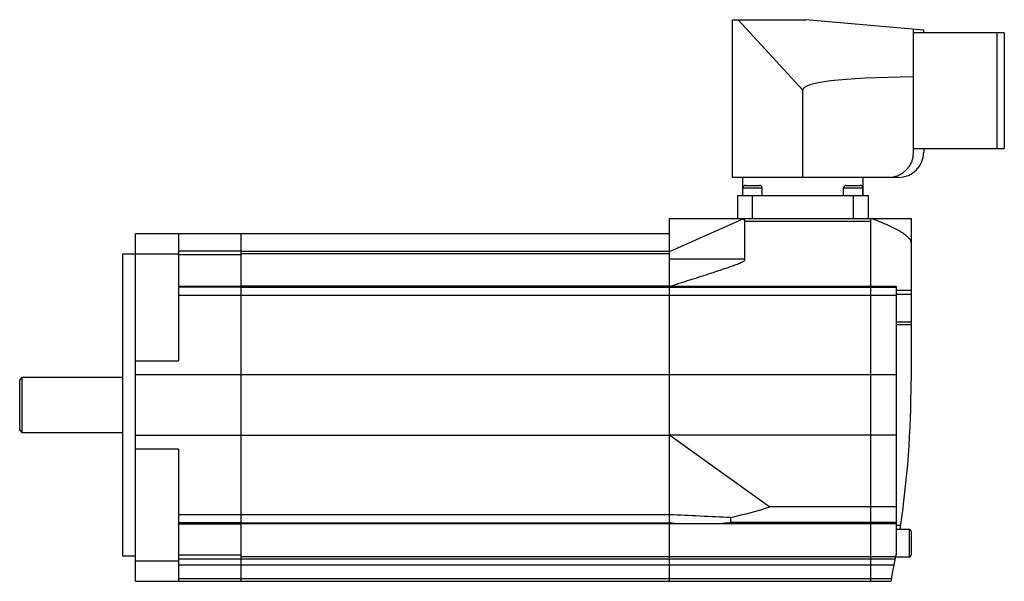
# Model space of a CAD drawing. Units: millimetres. Extents: x 27 to 222, y 118 to 229.
import ezdxf

# ---------------------------------------------------------------- set-up
doc = ezdxf.new("R2010")
doc.units = ezdxf.units.MM
doc.header["$LTSCALE"] = 22.683237
doc.layers.get('0').update_dxf_attribs({"linetype": 'CONTINUOUS'})

msp = doc.modelspace()

# ---------------------------------------------------------------- linework, layer by layer
at = {"color": 7, "linetype": 'Continuous'}
for p, q in [((168.48, 197.8), (168.48, 229.1)), ((168.48, 229.1), (183.05, 229.1)), ((169.65, 229.1), (182.48, 215.1)), ((206.48, 227.05), (183.05, 229.1)), ((204.48, 202.8), (204.48, 227.23)), ((206.48, 226.5), (206.48, 227.05)), ((222.48, 226.5), (204.48, 226.5)), ((220.98, 226.5), (220.98, 203.5)), ((222.48, 226.5), (222.48, 203.5)), ((182.48, 197.8), (182.48, 215.1)), ((204.48, 203.5), (222.48, 203.5)), ((206.48, 203.5), (206.48, 202.8)), ((201.48, 197.8), (168.48, 197.8)), ((170.48, 197.8), (170.48, 194.2)), ((194.48, 194.2), (194.48, 197.8)), ((170.58, 195.7), (174.38, 195.7)), ((170.58, 194.2), (170.58, 195.7)), ((171.08, 196.2), (173.88, 196.2)), ((174.38, 194.2), (174.38, 195.7)), ((190.58, 195.7), (194.38, 195.7)), ((190.58, 194.2), (190.58, 195.7)), ((191.08, 196.2), (193.88, 196.2)), ((194.38, 194.2), (194.38, 195.7)), ((169.48, 194.2), (195.48, 194.2)), ((169.48, 194.2), (169.48, 189.6)), ((172.48, 189.6), (172.48, 194.2)), ((192.48, 194.2), (192.48, 189.6)), ((195.48, 189.6), (195.48, 194.2)), ((155.98, 189.6), (203.98, 189.6)), ((155.98, 176.22), (155.98, 189.6)), ((170.32, 189.45), (170.44, 189.5)), ((170.98, 181.38), (170.98, 189.27)), ((170.98, 189.1), (195.98, 189.1)), ((195.98, 117.6), (195.98, 189.6)), ((203.98, 189.6), (203.98, 157.4)), ((49.98, 117.6), (49.98, 186.6)), ((155.98, 186.6), (49.98, 186.6)), ((58.48, 186.6), (58.48, 161.38)), ((70.98, 176.25), (70.98, 186.6)), ((47.48, 122.6), (47.48, 182.6)), ((47.48, 182.6), (58.48, 182.6)), ((70.98, 183.17), (58.48, 183.17)), ((70.98, 182.41), (58.48, 182.41)), ((70.98, 183.17), (155.98, 183.17)), ((70.98, 182.67), (155.98, 182.67)), ((155.98, 183.1), (156, 183.11)), ((170.98, 181.59), (155.98, 181.59)), ((58.48, 176.21), (70.98, 176.21)), ((70.98, 176.01), (58.48, 176.01)), ((70.98, 128.99), (70.98, 176.21)), ((155.98, 176.21), (70.98, 176.21)), ((70.98, 176.01), (200.98, 176.01)), ((155.98, 176.14), (156.33, 176.26)), ((155.98, 176.09), (156.35, 176.21)), ((155.98, 117.6), (155.98, 176.21)), ((156.14, 176.14), (155.98, 176.14)), ((156.35, 176.21), (200.98, 176.21)), ((200.98, 176.21), (200.98, 122.89)), ((58.48, 174.38), (70.98, 174.38)), ((70.98, 174.38), (200.98, 174.38)), ((203.98, 175.32), (200.98, 175.32)), ((203.98, 174.57), (200.98, 174.57)), ((203.98, 169.07), (200.98, 169.07)), ((200.98, 168.61), (203.98, 168.61)), ((49.98, 161.38), (58.48, 161.38)), ((70.98, 158.57), (49.98, 158.57)), ((200.98, 158.58), (70.98, 158.58)), ((27.48, 158.1), (26.98, 157.6)), ((26.98, 147.6), (26.98, 157.6)), ((27.48, 147.1), (27.48, 158.1)), ((27.48, 158.1), (47.48, 158.1)), ((26.98, 147.6), (27.48, 147.1)), ((47.48, 147.1), (27.48, 147.1)), ((49.98, 146.63), (70.98, 146.63)), ((70.98, 146.63), (155.98, 146.63)), ((155.98, 146.71), (200.98, 146.71)), ((156.02, 146.68), (155.98, 146.71)), ((156.09, 146.62), (155.98, 146.63)), ((156.09, 146.62), (175.93, 132.36)), ((58.48, 143.82), (49.98, 143.82)), ((58.48, 143.82), (58.48, 117.6)), ((200.98, 132.36), (175.93, 132.36)), ((70.98, 130.83), (58.48, 130.83)), ((70.98, 129.19), (58.48, 129.19)), ((155.98, 130.82), (70.98, 130.82)), ((70.98, 129.19), (155.98, 129.19)), ((157.04, 129.11), (155.98, 129.19)), ((155.98, 129.11), (200.98, 129.11)), ((168.19, 129.32), (168.19, 130.25)), ((168.19, 129.32), (200.98, 129.32)), ((58.48, 129), (70.98, 129)), ((155.98, 128.99), (70.98, 128.99)), ((70.98, 117.6), (70.98, 128.95)), ((201.9, 128.66), (200.98, 128.66)), ((203.58, 127.91), (200.98, 127.91)), ((203.58, 127.91), (203.58, 122.41)), ((203.98, 127.51), (203.98, 122.81)), ((49.98, 122.6), (47.48, 122.6)), ((58.48, 121.6), (49.98, 121.6)), ((70.98, 122.8), (58.48, 122.8)), ((70.98, 122.03), (58.48, 122.03)), ((70.98, 122.53), (200.91, 122.53)), ((70.98, 122.04), (200.83, 122.04)), ((203.58, 122.41), (200.89, 122.41)), ((58.48, 120.85), (70.98, 120.85)), ((70.98, 120.85), (200.61, 120.85)), ((49.98, 117.6), (199.98, 117.6)), ((200.08, 118.12), (58.48, 118.12))]:
    msp.add_line(p, q, dxfattribs=at)
for centre, radius, start, end in [((199.48, 202.8), 5, 270, 360), ((201.48, 202.8), 5, 270, 360), ((171.08, 195.7), 0.5, 90, 180), ((173.88, 195.7), 0.5, 0, 90), ((191.08, 195.7), 0.5, 90, 180), ((193.88, 195.7), 0.5, 0, 90), ((3.98, 157.4), 200, 351.5477, 360), ((168.96, 164.52), 22.04, 234.0337, 234.2823), ((203.58, 127.51), 0.4, 0, 90), ((3.98, 157.4), 200, 348.5216, 350.0636), ((203.58, 122.81), 0.4, 270, 360)]:
    msp.add_arc(centre, radius, start, end, dxfattribs=at)
for centre, major_axis, ratio, start_param, end_param in [((583.39, 180.02), (400.91, -35.12), 0.034788, 2.811819, 3.14464), ((-129.07, 152.6), (325.77, -6.93), 0.120927, -0.418869, -0.356434)]:
    msp.add_ellipse(centre, major_axis=major_axis, ratio=ratio, start_param=start_param, end_param=end_param, dxfattribs=at)
msp.add_open_spline([(156, 183.11), (160.77, 185.23), (165.55, 187.34), (170.32, 189.45)], degree=3, dxfattribs=at)
for points, knots in [([(170.25, 189.6), (170.27, 189.6), (170.32, 189.6), (170.38, 189.59), (170.42, 189.55), (170.44, 189.52), (170.44, 189.5)], [0, 0, 0, 0, 0.290609, 0.550876, 0.777122, 1, 1, 1, 1]), ([(170.98, 189.27), (170.94, 189.3), (170.86, 189.36), (170.68, 189.44), (170.53, 189.48), (170.44, 189.5)], [0, 0, 0, 0, 0.251752, 0.502116, 1, 1, 1, 1]), ([(196.25, 189.6), (196.62, 189.46), (197.36, 189.17), (198.47, 188.72), (199.56, 188.25), (200.64, 187.74), (201.51, 187.27), (202.19, 186.85), (202.68, 186.51), (203.14, 186.13), (203.49, 185.77), (203.72, 185.45), (203.86, 185.18), (203.95, 184.9), (203.98, 184.7), (203.98, 184.6)], [0, 0, 0, 0, 0.125017, 0.250033, 0.375048, 0.50006, 0.625063, 0.687571, 0.750076, 0.812573, 0.87504, 0.906295, 0.937543, 0.968777, 1, 1, 1, 1]), ([(156.33, 176.26), (156.95, 176.45), (158.18, 176.85), (160.03, 177.44), (161.89, 178.03), (163.43, 178.53), (164.66, 178.93), (165.58, 179.23), (166.5, 179.54), (167.43, 179.85), (168.19, 180.12), (168.8, 180.34), (169.26, 180.51), (169.71, 180.68), (170.16, 180.87), (170.52, 181.05), (170.8, 181.22), (170.92, 181.32), (170.98, 181.38)], [0, 0, 0, 0, 0.125005, 0.25001, 0.375015, 0.50002, 0.562523, 0.625025, 0.687528, 0.75003, 0.812533, 0.843784, 0.875035, 0.906286, 0.937536, 0.968779, 0.984401, 1, 1, 1, 1]), ([(168.19, 130.25), (166.16, 130.34), (162.09, 130.53), (158.01, 130.73), (155.98, 130.82)], [0, 0, 0, 0, 0.5, 1, 1, 1, 1]), ([(168.19, 129.32), (168.19, 129.29), (168.14, 129.25), (168.08, 129.23), (168.02, 129.21), (167.93, 129.19), (167.79, 129.17), (167.61, 129.15), (167.39, 129.13), (167.17, 129.12), (166.88, 129.11), (166.66, 129.11), (166.51, 129.11)], [0, 0, 0, 0, 0.053208, 0.083151, 0.113637, 0.175355, 0.237817, 0.363676, 0.490276, 0.617325, 0.744682, 1, 1, 1, 1])]:
    msp.add_open_spline(points, degree=3, knots=knots, dxfattribs=at)

doc.saveas('drawing.dxf')
